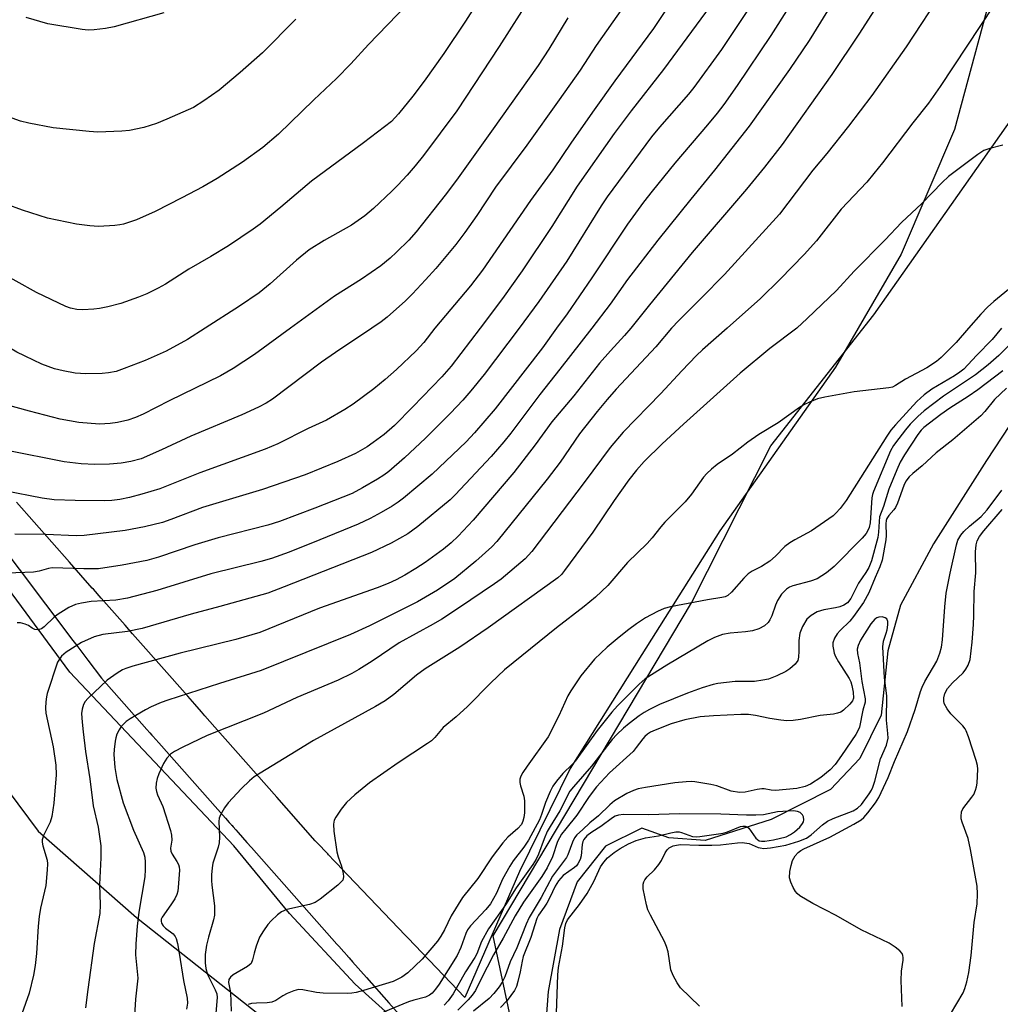
# Model space of a CAD drawing. Units: inches. Extents: x 1219766 to 1225766, y 509457 to 513458.
# Drawn here: x 1223613 to 1223844, y 509841 to 510073 of the extents above; entities that cross this region are included whole.
import ezdxf

# ---------------------------------------------------------------- set-up
doc = ezdxf.new("R2010")
doc.units = ezdxf.units.IN
doc.header["$MEASUREMENT"] = 0
for name, color, linetype in [('HYDRO-Single Line Stream', 4, 'Continuous'), ('NTRL-Pasture Land', 2, 'Continuous'), ('NTRL-Trees', 3, 'Continuous'), ('Undefined', 1, 'Continuous')]:
    doc.layers.add(name, color=color, linetype=linetype)

msp = doc.modelspace()

# ---------------------------------------------------------------- linework, layer by layer
at = {"layer": 'HYDRO-Single Line Stream'}
msp.add_lwpolyline([(1223905.97, 510086.75), (1223908.39, 510070.52), (1223906.85, 510058.21), (1223901.57, 510048.43), (1223892.8, 510039.55), (1223882.42, 510030.44), (1223873.44, 510019.24), (1223864.01, 510004.56), (1223840.56, 509968.9), (1223828.15, 509949.33), (1223820.35, 509934.89), (1223817.4, 509924.2), (1223815.87, 509909.1), (1223810.83, 509898.86), (1223803.91, 509891.62), (1223790.03, 509884.57), (1223774.51, 509879.6), (1223765.92, 509880.24), (1223759.64, 509882.52), (1223751.08, 509878.29), (1223744.4, 509869.89), (1223740.29, 509858.73), (1223737.6, 509844.09), (1223736.74, 509832.71)], dxfattribs=at)
at = {"layer": 'NTRL-Pasture Land'}
msp.add_lwpolyline([(1223843.51, 510085.36), (1223833.08, 510046.76), (1223820.5, 510017.44), (1223805.11, 509990.89), (1223777.97, 509952.42), (1223759.58, 509923.3), (1223742.81, 509896.5), (1223730.89, 509872.29), (1223718.06, 509842.71), (1223704.67, 509856.72), (1223704.13, 509857.28), (1223688.94, 509873.17), (1223688.25, 509873.89), (1223687.32, 509874.87), (1223686.01, 509876.23), (1223685.81, 509876.44), (1223683.31, 509879.06), (1223683.18, 509879.21), (1223682.89, 509879.54), (1223676.13, 509887.21), (1223673.85, 509889.79), (1223659.33, 509906.26), (1223656.96, 509908.95), (1223656.18, 509909.84), (1223654.57, 509911.66), (1223652.93, 509913.52), (1223641.22, 509926.8), (1223639.97, 509928.22), (1223638.23, 509930.2), (1223632.61, 509936.57), (1223630.78, 509938.65), (1223630.52, 509938.94), (1223625.18, 509945), (1223612.69, 509959.17)], dxfattribs=at)
for points in [[(1223712.19, 509827.91, 0), (1223692.29, 509845.82, 0), (1223676.87, 509862.44, 0), (1223663.78, 509878.37, 0), (1223625.23, 509919.21, 0), (1223598.31, 509955.71, 0), (1223571.81, 509998.71, 0), (1223548.35, 510039.65, 0), (1223533.13, 510060.44, 0), (1223520.77, 510069.41, 0), (1223511.98, 510065.41, 0), (1223505.78, 510055.16, 0), (1223506.85, 510032.66, 0), (1223517.94, 510003.25, 0), (1223532.07, 509970.38, 0), (1223544.84, 509933.09, 0), (1223556.58, 509911.12, 0), (1223572.81, 509913.08, 0), (1223587.87, 509917.35, 0), (1223599.98, 509911.62, 0), (1223605.86, 509897.73, 0), (1223617.8, 509881.79, 0), (1223640.9, 509861.51, 0), (1223682.19, 509828.82, 0)], [(1223606.84, 509951.92, 0), (1223625.97, 509926.62, 0), (1223626.87, 509925.43, 0), (1223627.34, 509924.81, 0), (1223629.45, 509922.02, 0), (1223632.67, 509917.76, 0), (1223643.31, 509905.73, 0), (1223643.36, 509905.68, 0), (1223643.63, 509905.37, 0), (1223643.72, 509905.27, 0), (1223643.83, 509905.15, 0), (1223644.04, 509904.91, 0), (1223644.53, 509904.36, 0), (1223644.74, 509904.12, 0), (1223646.13, 509902.55, 0), (1223661.81, 509884.84, 0), (1223662.67, 509883.87, 0), (1223663.12, 509883.35, 0), (1223663.21, 509883.25, 0), (1223663.26, 509883.19, 0), (1223663.6, 509882.81, 0), (1223664.23, 509882.1, 0), (1223664.76, 509881.51, 0), (1223666.83, 509879.17, 0), (1223667.92, 509877.93, 0), (1223687.98, 509855.27, 0), (1223688.45, 509854.74, 0), (1223689.63, 509853.41, 0), (1223690.45, 509852.48, 0), (1223690.49, 509852.43, 0), (1223690.68, 509852.22, 0), (1223690.85, 509852.02, 0), (1223691.19, 509851.64, 0), (1223691.35, 509851.46, 0), (1223691.67, 509851.1, 0), (1223694.91, 509847.43, 0), (1223700.2, 509841.46, 0), (1223709.27, 509831.21, 0)]]:
    msp.add_polyline3d(points, dxfattribs=at)
at = {"layer": 'NTRL-Trees'}
msp.add_polyline3d([(1225620.63, 509457.48, 0), (1223617.26, 509457.69, 0), (1223630.16, 509468.98, 0), (1223709.06, 509641.82, 0), (1223737.25, 509798.14, 0), (1223724.72, 509857.22, 0), (1223771.25, 509935.47, 0), (1223789.88, 509972.34, 0), (1223814.13, 510003.14, 0), (1223880.75, 510097.95, 0), (1223916.63, 510246.58, 0), (1223988.38, 510361.89, 0), (1224221.57, 511066.59, 0), (1224374.9, 511576.93, 0)], dxfattribs=at)
at = {"layer": 'Undefined'}
for points, elevation in [([(1223797.82, 510081.38), (1223789.93, 510068.81), (1223782.03, 510057.07), (1223778.85, 510052.59), (1223777.27, 510050.53), (1223775.07, 510047.84), (1223767.4, 510038.85), (1223762.03, 510032.26), (1223760.01, 510029.63), (1223756.27, 510024.44), (1223747.83, 510011.83), (1223742.06, 510003.43), (1223739.6, 510000)], 338), ([(1223768.37, 510079.54), (1223762.33, 510070.48), (1223753.27, 510058.16), (1223748.43, 510051.34), (1223743.09, 510043.72), (1223738.68, 510037.23), (1223733.42, 510030.01), (1223722.2, 510013.67), (1223719.4, 510009.99), (1223711.01, 510000)], 344), ([(1223778.93, 510080.26), (1223764.69, 510060.81), (1223757.09, 510051.15), (1223753.1, 510045.79), (1223744.4, 510033.43), (1223738.49, 510023.95), (1223731.47, 510013.53), (1223726.87, 510007.02), (1223721.66, 510000)], 342), ([(1223817.28, 510079.57), (1223810.59, 510069.17), (1223804.25, 510059.65), (1223792.56, 510043.17), (1223788.42, 510037.89), (1223784.21, 510032.71), (1223771.47, 510017.83), (1223761.39, 510005.5), (1223757.03, 510000)], 334), ([(1223830.53, 510079.74), (1223821.74, 510066.16), (1223813.62, 510054.69), (1223808.19, 510047.48), (1223803.08, 510041.06), (1223799.77, 510037.18), (1223791.93, 510026.85), (1223779, 510012.67), (1223773.65, 510007.17), (1223768.29, 510001.87), (1223766.58, 510000)], 332), ([(1223721.35, 510077.13), (1223718.15, 510072.17), (1223713.07, 510064.6), (1223708.46, 510058.07), (1223705.85, 510054.53), (1223702.43, 510050.38), (1223700.81, 510048.64), (1223694.22, 510043.6), (1223681.98, 510034.62), (1223674.83, 510028.51), (1223669.93, 510024.51), (1223668.29, 510023.28), (1223662.52, 510019.42), (1223658.36, 510016.86), (1223653.21, 510013.89), (1223647.72, 510010.4), (1223645.97, 510009.41), (1223643.3, 510008.14), (1223641.4, 510007.35), (1223637.21, 510005.87), (1223634.17, 510005.07), (1223632.24, 510004.67), (1223630.84, 510004.5), (1223628.31, 510004.35), (1223626.88, 510004.43), (1223625.42, 510004.73), (1223624.3, 510005.11), (1223617.38, 510008.44), (1223607.78, 510013.75)], 352), ([(1223733.68, 510078.21), (1223726.12, 510066.22), (1223716.15, 510051.14), (1223708.3, 510040.6), (1223706.4, 510038.22), (1223704.52, 510036.02), (1223702.32, 510033.66), (1223700.85, 510032.21), (1223696.59, 510028.14), (1223694.53, 510026.4), (1223691.42, 510024.25), (1223684.96, 510020.64), (1223681.5, 510018.47), (1223678.47, 510016.05), (1223672.33, 510010.46), (1223669.69, 510008.33), (1223665.13, 510005.21), (1223657.06, 510000)], 350), ([(1223678.3, 510072.67), (1223670.47, 510064.74), (1223665.24, 510060.09), (1223660.3, 510056.01), (1223656.72, 510053.5), (1223654.27, 510051.91), (1223648.05, 510049.14), (1223645.61, 510048.17), (1223642.59, 510047.22), (1223639.22, 510046.49), (1223637.45, 510046.33), (1223631.8, 510046.12), (1223629.76, 510046.26), (1223621.36, 510047.15), (1223615.61, 510048.22), (1223613.62, 510048.7), (1223610.83, 510049.68), (1223604.7, 510052.5), (1223602.36, 510053.64), (1223597.83, 510056.04), (1223596.18, 510057.13), (1223590.32, 510061.53), (1223585.74, 510065.17), (1223569.98, 510075.94)], 356), ([(1223704.41, 510076.06), (1223695.39, 510066.71), (1223691.23, 510062.13), (1223687.89, 510058.72), (1223682.58, 510053.7), (1223674.28, 510045.67), (1223670.58, 510042.49), (1223665.83, 510039.04), (1223659.87, 510035.2), (1223656.48, 510033.27), (1223651.58, 510030.66), (1223645.3, 510027.49), (1223640.88, 510025.52), (1223637.84, 510024.51), (1223636.99, 510024.31), (1223635.82, 510024.16), (1223631.96, 510023.95), (1223629.97, 510024.1), (1223626.84, 510024.46), (1223619.99, 510025.91), (1223614.12, 510027.75), (1223610.3, 510029.19)], 354), ([(1223647.32, 510074.19), (1223635.63, 510070.9), (1223633.61, 510070.46), (1223630.99, 510070.14), (1223629.56, 510070.09), (1223628.12, 510070.2), (1223620.04, 510071.54), (1223615.02, 510073.04)], 358), ([(1223755.19, 510075.48), (1223748.86, 510066.46), (1223745.09, 510060.68), (1223740.21, 510053.7), (1223732.61, 510043.06), (1223725.27, 510033.16), (1223720.82, 510026.54), (1223718.04, 510022.54), (1223715.89, 510019.72), (1223711.25, 510014.08), (1223708.83, 510011.36), (1223705.76, 510008.14), (1223704.09, 510006.49), (1223699.76, 510002.59), (1223698.37, 510001.52), (1223696.19, 510000)], 346), ([(1223784.44, 510074.71), (1223778.29, 510065.56), (1223771.79, 510056.57), (1223770.55, 510055.02), (1223763.75, 510047.24), (1223761.9, 510044.99), (1223751.5, 510030.94), (1223750.09, 510028.8), (1223742.02, 510015.8), (1223735.45, 510006.29), (1223730.79, 510000)], 340), ([(1223803.21, 510074.64), (1223798.94, 510067.66), (1223794.33, 510060.86), (1223784.84, 510047.55), (1223776.65, 510037.14), (1223771.09, 510030.38), (1223763.34, 510020.7), (1223756.28, 510011.47), (1223752.15, 510005.7), (1223747.86, 510000)], 336), ([(1223842.22, 510075.83), (1223829.7, 510056.81), (1223826.93, 510052.9), (1223823.26, 510048.3), (1223816.17, 510038.91), (1223814.14, 510036.35), (1223812.43, 510034.32), (1223806.43, 510027.99), (1223800.62, 510020.58), (1223797.74, 510017.38), (1223792.12, 510011.55), (1223787.52, 510007.03), (1223779.65, 510000)], 330), ([(1223742.26, 510072.95), (1223737.8, 510065.65), (1223735.26, 510061.75), (1223724.32, 510046.31), (1223716.05, 510034.84), (1223713.4, 510031.31), (1223706.61, 510022.69), (1223704.88, 510020.74), (1223701.99, 510017.9), (1223700.47, 510016.49), (1223698.27, 510014.66), (1223693.76, 510011.59), (1223687.45, 510007.54), (1223677.1, 510000)], 348), ([(1223844.44, 510043.01), (1223841.34, 510042.24), (1223839.99, 510041.78), (1223838.51, 510040.82), (1223831.66, 510035.66), (1223830.16, 510034.31), (1223825.39, 510029.34), (1223820.62, 510024.86), (1223816.81, 510020.78), (1223809.53, 510013.4), (1223805.32, 510008.91), (1223798.46, 510002.27), (1223796, 510000)], 328), ([(1223845.72, 510009.12), (1223842.31, 510006.32), (1223840.79, 510004.97), (1223839.23, 510003.34), (1223836.32, 510000)], 326), ([(1223657.06, 510000), (1223652.92, 509997.39), (1223647.88, 509994.65), (1223642.94, 509992.45), (1223638.03, 509990.54), (1223636.12, 509989.88), (1223634.29, 509989.51), (1223632.84, 509989.4), (1223628.98, 509989.33), (1223626.47, 509989.49), (1223623.64, 509990), (1223621.66, 509990.51), (1223618.63, 509991.55), (1223612.76, 509994.42), (1223603.12, 510000)], 350), ([(1223730.79, 510000), (1223722.56, 509989.17), (1223719.45, 509985.31), (1223717.53, 509983.11), (1223714.65, 509980.05), (1223708.81, 509974.19), (1223703.86, 509969.52), (1223700.19, 509966.37), (1223698.97, 509965.46), (1223697.53, 509964.55), (1223694, 509962.49), (1223691.6, 509961.21), (1223682.8, 509957.71), (1223674.47, 509954.59), (1223671.78, 509953.76), (1223660.11, 509950.77), (1223654.59, 509949.1), (1223646.09, 509946.2), (1223643.29, 509945.46), (1223637.56, 509944.34), (1223631.97, 509943.5), (1223630.61, 509943.43), (1223628.52, 509943.44), (1223621.09, 509943.69), (1223620.26, 509943.56), (1223618.07, 509942.95), (1223616.67, 509942.69), (1223606.32, 509942.26)], 340), ([(1223677.1, 510000), (1223668.62, 509993.86), (1223663.64, 509990.54), (1223660.6, 509988.85), (1223648.59, 509982.92), (1223642.5, 509979.82), (1223640.7, 509979.01), (1223638.88, 509978.39), (1223636.4, 509977.84), (1223634.73, 509977.63), (1223632.21, 509977.5), (1223627.33, 509977.9), (1223623, 509978.67), (1223615.76, 509980.52), (1223608.03, 509982.67)], 348), ([(1223711.01, 510000), (1223708.37, 509996.7), (1223706.6, 509994.72), (1223701.96, 509990.3), (1223699.31, 509987.99), (1223696.64, 509985.79), (1223691.79, 509982.17), (1223689.81, 509980.88), (1223685.54, 509978.4), (1223681.24, 509976.45), (1223674.13, 509972.85), (1223671.09, 509971.57), (1223655.79, 509966.06), (1223646.38, 509962.26), (1223642.17, 509960.99), (1223639.29, 509960.25), (1223637, 509959.76), (1223635.1, 509959.53), (1223633.34, 509959.48), (1223626.47, 509959.49), (1223621.59, 509959.71), (1223618.75, 509960.06), (1223609.88, 509961.8)], 344), ([(1223696.19, 510000), (1223687.67, 509994.34), (1223684.38, 509992.07), (1223672.88, 509983.38), (1223671.34, 509982.43), (1223669.57, 509981.49), (1223665.67, 509979.67), (1223653.69, 509974.61), (1223646.8, 509971.4), (1223642, 509969.36), (1223639.56, 509968.67), (1223637.33, 509968.34), (1223634.52, 509968.08), (1223631.14, 509968), (1223627.88, 509968.12), (1223623.89, 509968.61), (1223610.54, 509971.26)], 346), ([(1223721.66, 510000), (1223714.8, 509991.11), (1223712.61, 509988.57), (1223705.85, 509981.54), (1223701.51, 509977.17), (1223699.05, 509975.02), (1223696.53, 509973.14), (1223695.11, 509972.18), (1223692.35, 509970.61), (1223688.18, 509968.66), (1223680.49, 509965.59), (1223670.49, 509962.08), (1223656.37, 509957.85), (1223648.98, 509955.03), (1223647.04, 509954.39), (1223642.81, 509953.33), (1223638.25, 509952.44), (1223628.62, 509951.27), (1223626.73, 509951.23), (1223619.58, 509951.51), (1223612.31, 509951.62)], 342), ([(1223739.6, 510000), (1223736.24, 509995.41), (1223725.12, 509981.08), (1223720.33, 509975.47), (1223718.38, 509973.32), (1223710.33, 509965.73), (1223703.61, 509960.05), (1223702.39, 509959.14), (1223700.94, 509958.21), (1223698.39, 509956.72), (1223695.76, 509955.3), (1223692.97, 509954), (1223683.98, 509950.32), (1223676.8, 509947.42), (1223672.63, 509945.91), (1223670.14, 509945.2), (1223658.4, 509942.32), (1223645.65, 509938.41), (1223638.75, 509936.6), (1223636.05, 509936.14), (1223630.22, 509935.78), (1223627.97, 509935.4), (1223626.58, 509935.08), (1223625, 509934.35), (1223622.48, 509932.82), (1223621.59, 509932.12), (1223619.22, 509929.81), (1223618.56, 509929.37), (1223618.06, 509929.19), (1223617.54, 509929.13), (1223617.05, 509929.2), (1223616.39, 509929.52), (1223615.54, 509930.12), (1223614.78, 509930.47), (1223613.69, 509930.74), (1223612.85, 509930.77)], 338), ([(1223747.86, 510000), (1223740.36, 509990.36), (1223735.65, 509984.48), (1223728.85, 509975.36), (1223727.21, 509973.33), (1223724.18, 509969.9), (1223715.75, 509960.88), (1223714.56, 509959.69), (1223706.99, 509953.38), (1223704.65, 509951.71), (1223700.72, 509949.49), (1223696.11, 509947.29), (1223675.58, 509939.2), (1223671.75, 509937.77), (1223660.44, 509934.6), (1223653.77, 509932.83), (1223642.22, 509929.47), (1223638.76, 509928.74), (1223633.02, 509928.04), (1223630.93, 509927.52), (1223627.97, 509926.13), (1223624.41, 509923.89), (1223623.32, 509922.93), (1223622.79, 509922.26), (1223622.36, 509921.54), (1223619.95, 509914.2), (1223619.74, 509913.36), (1223619.6, 509912.2), (1223619.54, 509910.74), (1223619.62, 509909.58), (1223621.32, 509901.64), (1223621.94, 509897.31), (1223622.04, 509895.01), (1223621.5, 509888.38), (1223621.05, 509885.28), (1223620.61, 509883.95), (1223619.08, 509880.81), (1223618.74, 509879.73), (1223618.73, 509879.19), (1223618.87, 509878.37), (1223619.88, 509875), (1223619.97, 509874.16), (1223619.93, 509872.75), (1223619.6, 509869.06), (1223618.33, 509863.72), (1223618, 509861.75), (1223617.78, 509859.48), (1223617.44, 509853.04), (1223617.12, 509850.25), (1223616.73, 509847.97), (1223615.68, 509843.73), (1223613.98, 509838.89)], 336), ([(1223757.03, 510000), (1223755.57, 509998.3), (1223752.22, 509994.74), (1223749.63, 509991.8), (1223743.6, 509984.12), (1223738.48, 509977.98), (1223734.59, 509972.62), (1223729.53, 509966.13), (1223719.99, 509954.93), (1223716.44, 509951.12), (1223714.81, 509949.56), (1223713.01, 509948.09), (1223708.75, 509944.99), (1223706.53, 509943.51), (1223703.97, 509942), (1223701.9, 509940.86), (1223700.03, 509939.99), (1223697.43, 509938.99), (1223683.93, 509934.25), (1223669.86, 509928.49), (1223664.26, 509926.88), (1223651.19, 509923.67), (1223640.01, 509920.61), (1223638.39, 509920.06), (1223637.63, 509919.71), (1223636.39, 509918.98), (1223634, 509917.33), (1223629.46, 509912.96), (1223628.87, 509912.29), (1223628.43, 509911.55), (1223628.1, 509910.5), (1223628.02, 509909.5), (1223628.11, 509907.44), (1223628.35, 509905.13), (1223628.94, 509900.56), (1223629.93, 509894.11), (1223630.75, 509887.76), (1223631.88, 509882.71), (1223632.49, 509878.39), (1223632.52, 509875.5), (1223632.23, 509869.24), (1223632.38, 509864.51), (1223632.27, 509862.43), (1223630.97, 509855.4), (1223629.44, 509844.59), (1223628.91, 509840.29)], 334), ([(1223766.58, 510000), (1223762.89, 509995.65), (1223753.61, 509985.71), (1223751.45, 509983.29), (1223749.1, 509980.47), (1223744.96, 509975.22), (1223740.39, 509968.54), (1223737.4, 509964.51), (1223725.56, 509949.87), (1223724.37, 509948.65), (1223720.65, 509945.23), (1223715.71, 509941.16), (1223711.61, 509938.48), (1223706.93, 509935.73), (1223695.61, 509930.05), (1223691.2, 509928.05), (1223670.22, 509919.58), (1223660.38, 509916.51), (1223648.26, 509912.58), (1223646.68, 509912.01), (1223644.33, 509911), (1223643.04, 509910.35), (1223640.71, 509909.01), (1223639.43, 509908.23), (1223638.49, 509907.55), (1223637.28, 509906.38), (1223636.82, 509905.64), (1223636.32, 509904.58), (1223636.06, 509903.76), (1223635.9, 509902.94), (1223635.66, 509900.97), (1223635.61, 509899.85), (1223635.82, 509896.74), (1223636.28, 509893.95), (1223637.77, 509888.46), (1223640.21, 509882.02), (1223642.51, 509876.82), (1223642.82, 509875.7), (1223642.93, 509874.55), (1223642.96, 509872.81), (1223642.82, 509871.08), (1223641.42, 509862.77), (1223641.06, 509859.46), (1223640.75, 509855.32), (1223640.7, 509852.72), (1223641.18, 509847.28), (1223640.67, 509842.28), (1223640.23, 509834.61)], 332), ([(1223796, 510000), (1223789.66, 509995.25), (1223782.71, 509989.45), (1223769.41, 509977.5), (1223764.39, 509972.87), (1223760.15, 509968.72), (1223758.39, 509966.68), (1223756.54, 509964.35), (1223753.12, 509959.5), (1223748.1, 509952.05), (1223741.48, 509943.05), (1223740.73, 509942.14), (1223739.91, 509941.36), (1223723.52, 509929.62), (1223716.82, 509925.08), (1223708.7, 509920), (1223706.68, 509918.48), (1223701.35, 509913.95), (1223699.34, 509912.43), (1223697.07, 509911.09), (1223682.49, 509903.1), (1223676.97, 509899.78), (1223668.58, 509894.54), (1223667.46, 509893.64), (1223665.57, 509891.87), (1223662.42, 509888.47), (1223661.57, 509887.32), (1223660.64, 509885.61), (1223660.34, 509884.85), (1223660.21, 509884.06), (1223660.41, 509880.41), (1223660.35, 509879.05), (1223660.09, 509878.04), (1223658.86, 509874.29), (1223658.67, 509873.16), (1223658.53, 509871.55), (1223658.49, 509870.22), (1223658.56, 509869.08), (1223659.23, 509864.24), (1223659.21, 509862.08), (1223659, 509861), (1223657.81, 509856.92), (1223657.33, 509854.98), (1223657.07, 509852.78), (1223657.03, 509850.86), (1223657.2, 509849.5), (1223657.61, 509848.15), (1223659.42, 509844.48), (1223659.75, 509843.55), (1223659.83, 509842.71), (1223659.8, 509841.85), (1223659.48, 509837.97)], 328), ([(1223836.32, 510000), (1223833.43, 509996.63), (1223829.95, 509993.17), (1223828.83, 509992.19), (1223826.55, 509990.68), (1223821.58, 509988.05), (1223819.24, 509986.53), (1223818.49, 509986.19), (1223817.66, 509986), (1223809.52, 509985.05), (1223802.57, 509983.84), (1223800.87, 509983.42), (1223798.99, 509982.65), (1223797.68, 509982.01), (1223796.67, 509981.4), (1223791.64, 509977.81), (1223787.06, 509975.02), (1223784.54, 509973.21), (1223780.94, 509970.45), (1223777.32, 509968.02), (1223775.95, 509966.91), (1223774.87, 509965.9), (1223774.1, 509965.04), (1223771.25, 509961.04), (1223769.78, 509959.19), (1223765.01, 509954.43), (1223764.04, 509953.32), (1223762.05, 509950.77), (1223760.88, 509949.43), (1223756.27, 509944.97), (1223751.62, 509939.58), (1223748.74, 509936.81), (1223746.06, 509934.58), (1223739.56, 509929.6), (1223727.36, 509919.7), (1223724.15, 509916.68), (1223718.63, 509911.11), (1223715.97, 509908.7), (1223712.91, 509906.19), (1223710.98, 509903.85), (1223710.18, 509903.07), (1223709.25, 509902.39), (1223702.36, 509897.85), (1223695.61, 509893.19), (1223692.22, 509890.36), (1223690.26, 509888.56), (1223689.01, 509886.99), (1223687.71, 509885.11), (1223687.34, 509884.36), (1223687.16, 509883.48), (1223687.28, 509881.78), (1223688, 509876.92), (1223688.3, 509875.8), (1223689.05, 509873.56), (1223689.45, 509871.86), (1223689.52, 509871.04), (1223689.34, 509870.32), (1223688.83, 509869.71), (1223688.19, 509869.14), (1223684.08, 509865.86), (1223682.9, 509865.04), (1223681.58, 509864.56), (1223676.25, 509863.42), (1223674.93, 509862.86), (1223674, 509862.17), (1223672.51, 509860.76), (1223671.74, 509859.88), (1223670.72, 509858.4), (1223669.8, 509856.87), (1223668.98, 509854.76), (1223668.52, 509853.14), (1223668.19, 509851.53), (1223667.8, 509850.68), (1223666.95, 509849.96), (1223663.58, 509848.01), (1223662.98, 509847.5), (1223662.57, 509846.92), (1223662.49, 509846.23), (1223663.02, 509843.88), (1223663.13, 509839.46)], 326), ([(1223844.13, 510000), (1223841.94, 509997.35), (1223838.26, 509993.61), (1223835.22, 509990.38), (1223834.31, 509989.66), (1223833.07, 509988.86), (1223827.73, 509985.7), (1223825.92, 509984.38), (1223824.23, 509982.8), (1223819.24, 509977.35), (1223818.12, 509976.04), (1223817.13, 509974.64), (1223807.59, 509959.54), (1223806.19, 509957.66), (1223805.21, 509956.56), (1223804.57, 509955.96), (1223799.47, 509952.4), (1223795.59, 509950.31), (1223794.36, 509949.55), (1223793.23, 509948.69), (1223791.01, 509946.41), (1223789.68, 509945.29), (1223787.73, 509943.98), (1223785.56, 509942.88), (1223784.56, 509942.26), (1223783.56, 509941.31), (1223780.68, 509937.97), (1223779.81, 509937.22), (1223779.17, 509936.91), (1223778.41, 509936.72), (1223775.05, 509936.2), (1223766.32, 509934.53), (1223764.89, 509934.12), (1223763.27, 509933.42), (1223760.46, 509931.91), (1223758.35, 509930.51), (1223756.53, 509929.17), (1223754.3, 509927.44), (1223751.49, 509925.05), (1223748.53, 509922.21), (1223745.3, 509918.3), (1223742.91, 509914.81), (1223742.21, 509913.58), (1223740.08, 509908.91), (1223737.57, 509903.96), (1223732.67, 509897.07), (1223731.69, 509895.61), (1223731.21, 509894.76), (1223730.99, 509894.02), (1223730.95, 509893.23), (1223731.12, 509892.45), (1223731.88, 509890.07), (1223732.01, 509888.96), (1223732.08, 509887.27), (1223732.03, 509886.13), (1223731.88, 509884.99), (1223731.67, 509884.17), (1223731.31, 509883.41), (1223730.5, 509882.47), (1223728.15, 509880.42), (1223726.98, 509879.07), (1223724.43, 509875.75), (1223721.08, 509870.67), (1223717.46, 509866.18), (1223714.82, 509861.93), (1223713.28, 509858.59), (1223712.42, 509857.14), (1223711.63, 509855.96), (1223708, 509851.72), (1223704.63, 509848.53), (1223703.27, 509847.48), (1223701.16, 509846.49), (1223694.19, 509844.35), (1223692.51, 509843.89), (1223691.5, 509843.73), (1223690.45, 509843.67), (1223684.77, 509843.76), (1223683.19, 509843.92), (1223679.98, 509844.52), (1223678.92, 509844.56), (1223677.85, 509844.29), (1223676.29, 509843.63), (1223675.29, 509843.09), (1223673.66, 509842.04), (1223672.68, 509841.61), (1223671.62, 509841.42), (1223669.11, 509841.39), (1223667.92, 509841.29), (1223667.11, 509841.06)], 324), ([(1223845.72, 509995.85), (1223843.44, 509993.62), (1223840.96, 509991.38), (1223837.99, 509989.06), (1223830.46, 509984.08), (1223825.95, 509980.62), (1223824.43, 509979.28), (1223822.68, 509977.44), (1223821.56, 509976.15), (1223819.95, 509974.07), (1223818.74, 509972.43), (1223818.03, 509971.2), (1223814, 509961.68), (1223813.8, 509960.96), (1223813.68, 509960.15), (1223813.27, 509954.27), (1223813.03, 509953.2), (1223812.74, 509952.44), (1223812.28, 509951.75), (1223811.36, 509950.69), (1223804.8, 509944.02), (1223802.98, 509942.55), (1223800.77, 509941.11), (1223799.27, 509940.57), (1223795.06, 509939.45), (1223794.27, 509939.14), (1223793.61, 509938.72), (1223792.45, 509937.48), (1223791.5, 509936.06), (1223791.04, 509934.96), (1223790.18, 509932.41), (1223789.71, 509931.44), (1223789.27, 509930.82), (1223788.39, 509930.09), (1223787.12, 509929.39), (1223785.61, 509928.92), (1223783.97, 509928.66), (1223780.35, 509928.33), (1223778.59, 509928.02), (1223776.68, 509927.33), (1223775.1, 509926.53), (1223765.51, 509920.86), (1223760.43, 509917.59), (1223758.99, 509916.33), (1223753.93, 509911.25), (1223752.54, 509909.76), (1223749.15, 509905.49), (1223743.92, 509898.25), (1223743.24, 509897.49), (1223741.05, 509895.34), (1223739.56, 509893.57), (1223738.72, 509892.41), (1223738.08, 509891.15), (1223736.98, 509888.54), (1223736.08, 509885.72), (1223735.59, 509884.48), (1223732.99, 509879.7), (1223731.9, 509878.05), (1223729.41, 509874.82), (1223728.61, 509873.59), (1223726.9, 509870.5), (1223725.48, 509867.23), (1223724.07, 509864.73), (1223722.97, 509863.37), (1223719.37, 509859.56), (1223718.67, 509858.64), (1223718.25, 509857.79), (1223717.09, 509854.43), (1223716.25, 509852.55), (1223711.98, 509845.86), (1223711.11, 509844.66), (1223710.34, 509843.75), (1223709.7, 509843.22), (1223708.79, 509842.77), (1223706.05, 509842.1), (1223704.77, 509841.7), (1223698.92, 509839.24)], 322), ([(1223844.43, 509990.01), (1223838.58, 509985.55), (1223836.25, 509983.97), (1223831.94, 509981.26), (1223829.84, 509979.75), (1223825.87, 509976.7), (1223825.21, 509976.05), (1223824.42, 509975.01), (1223821.31, 509970.28), (1223820.32, 509968.57), (1223819.48, 509966.75), (1223817.62, 509962.2), (1223816.4, 509958.09), (1223815.47, 509955.7), (1223815.33, 509954.61), (1223815.22, 509952.12), (1223815.05, 509950.84), (1223813.53, 509945.32), (1223812.92, 509943.77), (1223812.24, 509942.64), (1223810.49, 509940.11), (1223808.71, 509936.47), (1223807.89, 509935.49), (1223807.06, 509934.92), (1223806.1, 509934.54), (1223805.07, 509934.29), (1223802.37, 509933.82), (1223800.78, 509933.34), (1223799.39, 509932.52), (1223798.4, 509931.6), (1223797.38, 509929.9), (1223796.74, 509928.31), (1223796.5, 509926.6), (1223796.53, 509924.15), (1223796.44, 509922.73), (1223796.22, 509921.94), (1223795.6, 509921.09), (1223794.37, 509919.97), (1223793.44, 509919.32), (1223791.31, 509918.31), (1223789.39, 509917.57), (1223788.01, 509917.27), (1223786.04, 509917.02), (1223781.57, 509916.99), (1223777.48, 509916.51), (1223776.34, 509916.24), (1223773.81, 509915.47), (1223770.32, 509914.28), (1223763.73, 509911.59), (1223761.41, 509910.43), (1223760.18, 509909.71), (1223758.98, 509908.88), (1223756.64, 509907.13), (1223755.27, 509905.98), (1223753.72, 509904.56), (1223752.61, 509903.36), (1223747.75, 509897.05), (1223743.55, 509892.26), (1223742.73, 509891.18), (1223740.33, 509886.56), (1223738.05, 509882.94), (1223737.36, 509881.72), (1223736.64, 509880), (1223735.3, 509876.37), (1223734.76, 509875.22), (1223733.97, 509873.99), (1223730.11, 509868.51), (1223727.57, 509864.49), (1223723.59, 509858.88), (1223721.97, 509855.86), (1223720.85, 509852.96), (1223720.42, 509852.09), (1223718.17, 509848.73), (1223715.3, 509843.6), (1223714.14, 509841.94), (1223713.16, 509840.92)], 320), ([(1223845.31, 509985.95), (1223842.43, 509983.23), (1223840.22, 509980.47), (1223839.25, 509979.43), (1223832.7, 509973.79), (1223828.73, 509970.7), (1223825.48, 509967.67), (1223823.24, 509965.85), (1223822.43, 509965.08), (1223821.66, 509964.06), (1223821.13, 509963.02), (1223819.67, 509958.91), (1223819.19, 509957.86), (1223818.84, 509957.31), (1223817.67, 509956), (1223817.19, 509955.31), (1223817.01, 509954.84), (1223816.92, 509954.06), (1223817.03, 509951.3), (1223816.97, 509950.26), (1223816.07, 509945.49), (1223815.56, 509943.95), (1223814.41, 509941.41), (1223812.93, 509937.86), (1223811.71, 509935.52), (1223809.37, 509932.27), (1223808.46, 509931.17), (1223806.21, 509928.98), (1223805.48, 509928.16), (1223804.87, 509927.16), (1223804.5, 509926.09), (1223804.48, 509925.29), (1223804.61, 509924.47), (1223804.81, 509923.67), (1223805.12, 509922.86), (1223805.82, 509921.57), (1223808.29, 509917.68), (1223808.69, 509916.91), (1223808.97, 509916.08), (1223809.29, 509914.44), (1223809.32, 509913.1), (1223809.11, 509912.46), (1223808.5, 509911.63), (1223807, 509910.21), (1223806.34, 509909.8), (1223805.61, 509909.51), (1223804.67, 509909.32), (1223801.51, 509909.03), (1223796.88, 509908.08), (1223795.13, 509907.81), (1223793.69, 509907.75), (1223792.25, 509907.86), (1223789.67, 509908.3), (1223786.29, 509909.02), (1223784.65, 509909.19), (1223782.9, 509909.19), (1223776.44, 509908.93), (1223773.29, 509908.66), (1223769.68, 509907.99), (1223766.53, 509907.07), (1223762.73, 509905.57), (1223761.68, 509905.07), (1223760.95, 509904.61), (1223760.32, 509904.08), (1223759.83, 509903.53), (1223758.31, 509901.44), (1223757.57, 509900.55), (1223752.03, 509895.55), (1223748.93, 509892.19), (1223747.23, 509889.99), (1223744.38, 509885.55), (1223741.72, 509882.37), (1223740.73, 509881.07), (1223739.83, 509879.34), (1223738.59, 509875.76), (1223737.37, 509873.17), (1223736.13, 509871.17), (1223731.84, 509865.12), (1223729.84, 509861.94), (1223727.01, 509856.67), (1223724.79, 509852.71), (1223721.78, 509846.97), (1223720.51, 509844.39), (1223719.78, 509843.22), (1223718.85, 509842.19), (1223716.42, 509839.75)], 318), ([(1223820.8, 509840.62), (1223820.51, 509846.68), (1223820.64, 509848.87), (1223821.02, 509851.52), (1223821.04, 509852.09), (1223820.95, 509852.61), (1223820.75, 509853.08), (1223820.24, 509853.68), (1223819.15, 509854.55), (1223817.74, 509855.48), (1223811.17, 509858.58), (1223805.3, 509862.02), (1223799.76, 509864.78), (1223796.72, 509866.6), (1223796.07, 509867.16), (1223795.73, 509867.59), (1223795.18, 509868.55), (1223794.6, 509869.82), (1223794.31, 509870.87), (1223794.4, 509872.31), (1223794.69, 509873.76), (1223795.02, 509874.89), (1223795.65, 509876.02), (1223796.3, 509876.81), (1223796.94, 509877.26), (1223797.7, 509877.65), (1223803.78, 509880.39), (1223809.4, 509883.45), (1223811.1, 509884.47), (1223811.76, 509885.01), (1223812.73, 509886.11), (1223814.54, 509888.46), (1223815.3, 509889.69), (1223817.47, 509894.4), (1223818.99, 509898.17), (1223822.05, 509905.23), (1223823.83, 509910.41), (1223825.05, 509914.6), (1223825.44, 509915.69), (1223826.11, 509917), (1223828.88, 509921.79), (1223829.65, 509923.67), (1223829.98, 509925.06), (1223830.23, 509926.75), (1223830.77, 509934.5), (1223831.13, 509937.75), (1223832.01, 509942.44), (1223833.54, 509949.11), (1223833.88, 509950.2), (1223834.56, 509951.38), (1223835.26, 509952.24), (1223836.57, 509953.46), (1223839.29, 509955.76), (1223840.76, 509957.31), (1223844.16, 509961.93)], 318), ([(1223832.14, 509838.82), (1223835.09, 509843.79), (1223835.51, 509844.82), (1223835.98, 509846.4), (1223836.41, 509848.58), (1223836.97, 509852.58), (1223837.72, 509860.31), (1223838.39, 509864.7), (1223838.49, 509867.09), (1223838.39, 509868.84), (1223836.84, 509877.51), (1223836.27, 509880.12), (1223834.89, 509883.89), (1223834.66, 509884.69), (1223834.6, 509885.24), (1223834.72, 509886.33), (1223835.03, 509887.09), (1223837.17, 509889.76), (1223837.58, 509890.45), (1223838.02, 509891.42), (1223838.25, 509892.21), (1223838.36, 509893.09), (1223838.51, 509896.37), (1223838.45, 509897.26), (1223838.19, 509898.39), (1223836.35, 509903.99), (1223835.83, 509905.35), (1223835.56, 509905.86), (1223835.05, 509906.53), (1223832.23, 509909.4), (1223831.32, 509910.55), (1223830.67, 509911.83), (1223830.56, 509912.33), (1223830.54, 509913.11), (1223830.77, 509914.14), (1223831.43, 509915.36), (1223832.59, 509916.64), (1223835.1, 509918.99), (1223835.72, 509919.89), (1223836.25, 509920.85), (1223836.72, 509922.16), (1223837.22, 509926.23), (1223837.52, 509930.4), (1223837.62, 509932.49), (1223837.68, 509938.12), (1223838.08, 509942.49), (1223838.02, 509947.49), (1223838.17, 509949.09), (1223838.42, 509950.05), (1223838.94, 509951.03), (1223839.92, 509952.42), (1223844.29, 509957.42)], 320), ([(1223773.12, 509840.68), (1223768.73, 509844.97), (1223767.91, 509846.13), (1223766.94, 509847.87), (1223766.45, 509849.19), (1223765.77, 509853.44), (1223765.44, 509854.68), (1223764.9, 509855.86), (1223761.64, 509862.03), (1223761.02, 509863.35), (1223760.68, 509864.46), (1223759.89, 509868.28), (1223759.95, 509869.38), (1223760.08, 509869.9), (1223760.33, 509870.39), (1223760.88, 509871.05), (1223762.56, 509872.72), (1223763.61, 509873.99), (1223764.21, 509874.9), (1223765.08, 509876.69), (1223765.53, 509877.38), (1223766.07, 509877.87), (1223766.95, 509878.33), (1223767.75, 509878.55), (1223768.67, 509878.66), (1223772.98, 509878.5), (1223776.07, 509878.54), (1223778.07, 509878.63), (1223782.12, 509879.07), (1223783.17, 509879.11), (1223784.8, 509878.89), (1223786.91, 509878), (1223787.43, 509877.85), (1223788.25, 509877.77), (1223789.84, 509877.91), (1223793.44, 509878.54), (1223796.49, 509879.43), (1223798.28, 509880.16), (1223799.42, 509880.91), (1223802.06, 509883.27), (1223803.21, 509884.13), (1223804.54, 509884.75), (1223809.24, 509886.58), (1223810.31, 509887.22), (1223811.22, 509888.08), (1223813.05, 509890.57), (1223813.58, 509891.47), (1223813.89, 509892.16), (1223814.32, 509893.57), (1223815.69, 509898.79), (1223817.05, 509902.02), (1223817.45, 509903.68), (1223817.43, 509904.8), (1223817.05, 509907.91), (1223817.2, 509913.64), (1223816.65, 509917.88), (1223816.22, 509925.16), (1223816.38, 509926.45), (1223817.04, 509928.31), (1223817.26, 509929.15), (1223817.39, 509930.29), (1223817.38, 509931.1), (1223817.16, 509931.73), (1223816.8, 509931.98), (1223816.06, 509932.15), (1223815.27, 509932.12), (1223814.78, 509931.94), (1223814.33, 509931.63), (1223813.42, 509930.54), (1223811.01, 509926.72), (1223810.41, 509925.42), (1223810.2, 509924.62), (1223810.25, 509923.55), (1223810.71, 509921.35), (1223811.33, 509917), (1223812.08, 509912.88), (1223812.04, 509912.11), (1223811.54, 509910.26), (1223810.73, 509906.24), (1223810.45, 509905.51), (1223809.86, 509904.49), (1223806.55, 509899.57), (1223805, 509897.49), (1223803.86, 509896.21), (1223801.7, 509894.43), (1223799.25, 509892.89), (1223797.95, 509892.28), (1223796.03, 509891.83), (1223790.99, 509891.37), (1223789.98, 509891.44), (1223788.37, 509891.74), (1223787.83, 509891.75), (1223786.71, 509891.59), (1223783.91, 509890.95), (1223782.56, 509890.89), (1223780.62, 509891.23), (1223777.25, 509892.44), (1223775.83, 509892.79), (1223772.07, 509893.43), (1223771.2, 509893.49), (1223770, 509893.44), (1223767.38, 509893.17), (1223760.44, 509892.09), (1223758.72, 509891.73), (1223757.65, 509891.35), (1223756.09, 509890.65), (1223753.16, 509888.93), (1223752.06, 509888.02), (1223749.4, 509885.41), (1223747.39, 509883.73), (1223745.64, 509882.14), (1223744.38, 509880.91), (1223743.83, 509880.23), (1223743.3, 509879.19), (1223742.21, 509876.21), (1223741.92, 509875.63), (1223738.65, 509871.21), (1223735.99, 509866.19), (1223733.15, 509861.49), (1223732.46, 509859.94), (1223730.28, 509854.39), (1223728.71, 509851.13), (1223727.44, 509847.59), (1223726.83, 509846.33), (1223726.13, 509845.18), (1223724.88, 509843.67), (1223723.72, 509842.46), (1223720.09, 509839.48)], 316), ([(1223739.55, 509839.04), (1223739.85, 509848), (1223740.06, 509849.74), (1223741.01, 509854.74), (1223741.53, 509859.06), (1223741.74, 509860.1), (1223742.17, 509861), (1223744.93, 509864.56), (1223746.76, 509867.19), (1223748.33, 509869.96), (1223749.91, 509873.41), (1223750.66, 509874.53), (1223751.57, 509875.53), (1223753.08, 509876.76), (1223754.49, 509877.7), (1223756.47, 509878.81), (1223758.31, 509879.61), (1223760.49, 509880.22), (1223763.56, 509880.74), (1223766.44, 509881.44), (1223767.58, 509881.63), (1223768.41, 509881.64), (1223768.94, 509881.52), (1223771.53, 509880.58), (1223772.34, 509880.49), (1223773.2, 509880.53), (1223778.68, 509881.32), (1223779.75, 509881.64), (1223782.8, 509882.87), (1223783.34, 509883), (1223783.85, 509883.01), (1223784.33, 509882.82), (1223784.72, 509882.48), (1223786.4, 509880.19), (1223786.78, 509879.81), (1223787.2, 509879.56), (1223787.69, 509879.44), (1223788.5, 509879.44), (1223790.58, 509879.73), (1223793.52, 509880.51), (1223794.52, 509881.01), (1223795.44, 509881.67), (1223796.74, 509882.78), (1223797.38, 509883.58), (1223797.58, 509883.99), (1223797.69, 509884.46), (1223797.6, 509885.21), (1223797.38, 509885.65), (1223796.83, 509886.16), (1223796.16, 509886.44), (1223795.22, 509886.55), (1223791.52, 509886.32), (1223788.17, 509885.68), (1223786.42, 509885.55), (1223784.17, 509885.55), (1223778.15, 509885.79), (1223768.51, 509885.9), (1223761.12, 509885.64), (1223755.29, 509885.73), (1223754.16, 509885.59), (1223753.38, 509885.31), (1223752.7, 509884.93), (1223749.95, 509882.94), (1223747.83, 509881.56), (1223746.72, 509880.68), (1223746, 509879.84), (1223745.77, 509879.38), (1223745.56, 509878.64), (1223745.36, 509876), (1223745.09, 509875.16), (1223744.57, 509874.11), (1223744.23, 509873.64), (1223743.82, 509873.24), (1223741.15, 509871.36), (1223740.02, 509870.16), (1223739.28, 509868.91), (1223738, 509866.19), (1223737.31, 509864.9), (1223736.7, 509863.91), (1223735.37, 509862.05), (1223734.94, 509861.25), (1223733.5, 509856.85), (1223731.77, 509852.33), (1223731.5, 509851.25), (1223731.06, 509848.77), (1223730.52, 509846.46), (1223730.16, 509845.33), (1223729.7, 509844.39), (1223727.96, 509841.98), (1223726.42, 509840.39)], 314)]:
    msp.add_lwpolyline(points, dxfattribs=dict(at, elevation=elevation))
msp.add_polyline3d([(1223779.65, 510000, 330), (1223773.9, 509994.97, 330), (1223772.47, 509993.63, 330), (1223768.98, 509990.02, 330), (1223764.08, 509984.7, 330), (1223755.21, 509975.61, 330), (1223752.19, 509971.97, 330), (1223746.09, 509963.72, 330), (1223733.8, 509947.53, 330), (1223732.17, 509945.84, 330), (1223726.57, 509941.07, 330), (1223725.02, 509939.95, 330), (1223716.52, 509934.21, 330), (1223712.59, 509931.64, 330), (1223710.58, 509930.45, 330), (1223702.59, 509926.08, 330), (1223696.25, 509921.78, 330), (1223693.17, 509919.79, 330), (1223691.5, 509918.83, 330), (1223688.29, 509917.26, 330), (1223678.56, 509913.21, 330), (1223670.77, 509909.56, 330), (1223657.48, 509904.27, 330), (1223651.81, 509901.57, 330), (1223649.8, 509900.5, 330), (1223648.87, 509899.89, 330), (1223648, 509898.97, 330), (1223647.27, 509897.69, 330), (1223646.14, 509895.28, 330), (1223645.76, 509894.18, 330), (1223645.56, 509893.07, 330), (1223645.48, 509891.95, 330), (1223645.58, 509891.14, 330), (1223645.85, 509890.34, 330), (1223647.05, 509887.58, 330), (1223648.88, 509881.96, 330), (1223649.1, 509880.84, 330), (1223649.2, 509879.72, 330), (1223648.92, 509877.83, 330), (1223648.97, 509877.12, 330), (1223649.28, 509876.37, 330), (1223650.37, 509874.7, 330), (1223650.77, 509873.96, 330), (1223650.92, 509873.43, 330), (1223650.98, 509872.6, 330), (1223650.72, 509868.57, 330), (1223650.61, 509867.72, 330), (1223650.38, 509866.91, 330), (1223649.89, 509865.92, 330), (1223649, 509864.48, 330), (1223646.92, 509861.63, 330), (1223646.71, 509861.13, 330), (1223646.66, 509860.64, 330), (1223646.77, 509860.18, 330), (1223647.16, 509859.57, 330), (1223647.74, 509859.03, 330), (1223649.54, 509857.69, 330), (1223650.01, 509857.06, 330), (1223650.22, 509856.54, 330), (1223650.51, 509855.43, 330), (1223650.93, 509853.14, 330), (1223651.91, 509846.71, 330), (1223652.82, 509842.55, 330), (1223652.89, 509841.41, 330), (1223652.65, 509839.99, 330)], dxfattribs=at)

doc.saveas('drawing.dxf')
